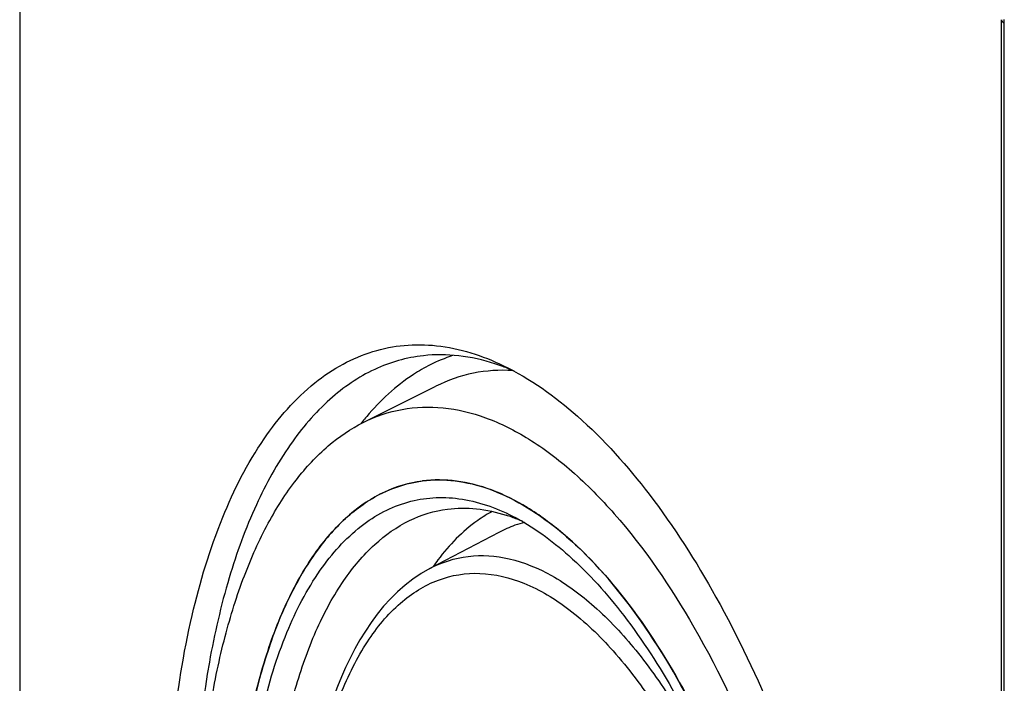
# Model space of a CAD drawing. Units: millimetres. Extents: x 0 to 594, y 0 to 420.
# Drawn here: x 22 to 33, y 149 to 156 of the extents above; entities that cross this region are included whole.
import ezdxf

# ---------------------------------------------------------------- set-up
doc = ezdxf.new("R2010")
doc.units = ezdxf.units.MM
doc.header["$LTSCALE"] = 32.67
doc.layers.get('0').update_dxf_attribs({"linetype": 'CONTINUOUS'})
for name, color, linetype in [('BEZUGSACHSEN', 7, 'CONTINUOUS'), ('FASEN', 7, 'CONTINUOUS'), ('RUNDUNGEN', 7, 'CONTINUOUS')]:
    doc.layers.add(name, color=color, linetype=linetype)

msp = doc.modelspace()

# ---------------------------------------------------------------- linework, layer by layer
at = {"color": 7, "linetype": 'CONTINUOUS'}
msp.add_line((27.30631, 150.56549), (26.53343, 150.1608), dxfattribs=at)
for centre, radius, start, end in [((27.93699, 149.36373), 1.35719, 109.328954, 117.690427), ((27.91487, 149.42305), 1.29389, 104.350562, 109.273831), ((28.74164, 148.65698), 2.65428, 142.890349, 144.847762)]:
    msp.add_arc(centre, radius, start, end, dxfattribs=at)
for points, knots in [([(24.33272, 146.4706), (24.33272, 147.07467), (24.39404, 147.95059), (24.64092, 149.03759), (24.88559, 149.71899), (25.19258, 150.2852), (25.55839, 150.7245), (25.97941, 151.02431), (26.29479, 151.12114), (26.44972, 151.14116)], [0, 0, 0, 0, 0.32904124, 0.47495196, 0.60615215, 0.72219636, 0.82410156, 0.91490641, 1, 1, 1, 1]), ([(26.44972, 151.14116), (26.57093, 151.15682), (26.82575, 151.15624), (27.21017, 151.06077), (27.59729, 150.87491), (28.13693, 150.49299), (28.78231, 149.7925), (29.45901, 148.7177), (30.04254, 147.42013), (30.50195, 145.96672), (30.81314, 144.43313), (30.91301, 143.38742), (30.93226, 142.86802)], [0, 0, 0, 0, 0.03619056, 0.07452911, 0.11637389, 0.16261225, 0.26957438, 0.39563451, 0.53742514, 0.68968034, 0.84609579, 1, 1, 1, 1]), ([(27.23251, 150.79935), (27.17631, 150.76924), (26.94443, 150.6251), (26.75082, 150.42479), (26.6249, 150.25842)], [0, 0, 0, 0, 0.23404434, 1, 1, 1, 1])]:
    msp.add_open_spline(points, degree=3, knots=knots, dxfattribs=at)
at = {"layer": 'BEZUGSACHSEN', "color": 7, "linetype": 'CONTINUOUS'}
for p, q in [((25.78838, 151.79713), (26.60255, 152.20313)), ((26.44972, 151.14115), (26.44708, 151.14081)), ((26.44973, 151.14109), (26.44712, 151.14058))]:
    msp.add_line(p, q, dxfattribs=at)
for centre, radius, start, end in [((27.34042, 150.84474), 1.78749, 107.967284, 116.68748), ((26.5325, 150.20465), 2.3645, 69.722481, 71.992761), ((26.47912, 150.06147), 2.5173, 66.593801, 69.712131), ((28.21192, 149.84669), 3.12366, 141.143605, 141.541611), ((28.14736, 149.899), 3.04057, 139.759259, 141.148004)]:
    msp.add_arc(centre, radius, start, end, dxfattribs=at)
for points, knots in [([(23.58823, 146.92997), (23.58823, 147.40417), (23.63026, 148.31266), (23.83208, 149.59162), (24.16428, 150.69618), (24.61702, 151.59158), (25.10921, 152.16015), (25.55069, 152.4582), (25.89086, 152.60247), (26.24771, 152.67259), (26.75108, 152.66617), (27.12383, 152.54598), (27.35843, 152.43259)], [0, 0, 0, 0, 0.17872704, 0.3420813, 0.48688208, 0.61170557, 0.71790659, 0.76573926, 0.81138662, 0.85623999, 0.9017916, 1, 1, 1, 1]), ([(27.26346, 152.45333), (27.1315, 152.4962), (26.86568, 152.55675), (26.59248, 152.55884), (26.4614, 152.54451)], [0, 0, 0, 0, 0.51271444, 1, 1, 1, 1]), ([(26.4614, 152.54451), (26.27355, 152.52397), (25.89037, 152.41425), (25.37705, 152.05945), (24.9311, 151.53366), (24.55684, 150.85258), (24.25852, 150.03054), (23.9573, 148.71617), (23.88262, 147.65602), (23.88262, 146.92469)], [0, 0, 0, 0, 0.08517906, 0.17578264, 0.27740184, 0.39322437, 0.52434505, 0.67034406, 1, 1, 1, 1]), ([(26.53762, 152.44181), (26.47279, 152.40926), (26.20663, 152.25548), (25.97776, 152.04205), (25.82638, 151.86321)], [0, 0, 0, 0, 0.2363959, 1, 1, 1, 1]), ([(27.46215, 152.37723), (27.31515, 152.38668), (27.01676, 152.36806), (26.73471, 152.26903), (26.60255, 152.20313)], [0, 0, 0, 0, 0.49934765, 1, 1, 1, 1]), ([(27.35843, 152.43259), (27.6592, 152.2872), (28.26179, 151.85508), (29.05555, 150.96358), (29.79129, 149.81037), (30.43969, 148.43993), (30.97539, 146.90631), (31.37617, 145.2717), (31.62552, 143.60321), (31.68565, 142.48424), (31.68565, 141.93369)], [0, 0, 0, 0, 0.08504131, 0.18599115, 0.30245693, 0.43204394, 0.57111951, 0.71530381, 0.8598506, 1, 1, 1, 1]), ([(25.78838, 151.79712), (25.92518, 151.86533), (26.21941, 151.96564), (26.69401, 151.9814), (27.18022, 151.86214), (27.66817, 151.61508), (28.15186, 151.24735), (28.81386, 150.57268), (29.5705, 149.4578), (30.31505, 147.85732), (30.88854, 146.03264), (31.25246, 144.10432), (31.34244, 142.79203), (31.34244, 142.14546)], [0, 0, 0, 0, 0.03687786, 0.07380764, 0.11305227, 0.15637632, 0.20486736, 0.25900673, 0.3838054, 0.52754036, 0.6836521, 0.84401043, 1, 1, 1, 1]), ([(23.933, 146.92525), (23.94166, 147.49826), (24.00571, 148.33229), (24.22331, 149.38133), (24.43589, 150.06294), (24.70009, 150.65527), (25.01286, 151.1495), (25.37061, 151.53757), (25.64723, 151.72674), (25.78838, 151.79712)], [0, 0, 0, 0, 0.31658298, 0.45977167, 0.59118747, 0.71024287, 0.81708919, 0.91286858, 1, 1, 1, 1]), ([(26.44708, 151.14081), (26.30183, 151.12176), (26.00714, 151.03423), (25.60887, 150.76678), (25.25777, 150.37476), (24.95745, 149.8686), (24.71098, 149.25784), (24.44868, 148.27847), (24.36297, 147.48428), (24.34162, 146.93459)], [0, 0, 0, 0, 0.08716806, 0.17948741, 0.2820014, 0.39775929, 0.52801344, 0.67267438, 1, 1, 1, 1]), ([(30.94116, 142.39306), (30.94116, 142.92609), (30.87239, 144.00875), (30.59181, 145.60866), (30.14655, 147.14256), (29.56188, 148.52412), (28.87136, 149.67623), (28.20535, 150.43239), (27.64452, 150.84738), (27.24193, 151.05006), (26.84158, 151.15541), (26.57578, 151.15744), (26.44972, 151.14115)], [0, 0, 0, 0, 0.15077949, 0.30604315, 0.45863422, 0.60164975, 0.72919275, 0.83731082, 0.88386342, 0.92580622, 0.96404248, 1, 1, 1, 1])]:
    msp.add_open_spline(points, degree=3, knots=knots, dxfattribs=at)
at = {"layer": 'FASEN', "color": 7, "linetype": 'CONTINUOUS'}
for centre, radius, start, end in [((26.81479, 148.99103), 1.85757, 69.936865, 71.994843), ((26.76886, 148.86749), 1.98937, 66.109254, 69.91493)]:
    msp.add_arc(centre, radius, start, end, dxfattribs=at)
for points, knots in [([(24.42956, 146.41085), (24.42956, 146.7897), (24.4634, 147.51515), (24.62599, 148.53557), (24.89355, 149.41496), (25.25808, 150.12529), (25.65463, 150.57306), (26.00961, 150.80408), (26.28306, 150.91346), (26.56959, 150.9629), (26.97393, 150.94796), (27.27159, 150.84426), (27.45883, 150.74891)], [0, 0, 0, 0, 0.17890593, 0.34224592, 0.48680503, 0.61117929, 0.71685986, 0.76450148, 0.81006243, 0.85497988, 0.90077368, 1, 1, 1, 1]), ([(24.72652, 146.40375), (24.72652, 146.97574), (24.78459, 147.80515), (25.01836, 148.83443), (25.25003, 149.47966), (25.54073, 150.01581), (25.88711, 150.43178), (26.28578, 150.71567), (26.58441, 150.80735), (26.73111, 150.82631)], [0, 0, 0, 0, 0.32904122, 0.47495194, 0.60615214, 0.72219635, 0.82410156, 0.91490641, 1, 1, 1, 1]), ([(26.73111, 150.82631), (26.83829, 150.84016), (27.06248, 150.84166), (27.28075, 150.79279), (27.38897, 150.75764)], [0, 0, 0, 0, 0.48711084, 1, 1, 1, 1]), ([(27.45883, 150.74891), (27.68822, 150.63209), (28.14666, 150.29585), (28.75345, 149.61296), (29.31764, 148.73631), (29.81824, 147.6976), (30.23717, 146.53477), (30.6635, 144.88229), (30.82142, 143.59229), (30.84107, 142.73418)], [0, 0, 0, 0, 0.08575876, 0.18689592, 0.30301215, 0.43191245, 0.5702675, 0.71405168, 1, 1, 1, 1])]:
    msp.add_open_spline(points, degree=3, knots=knots, dxfattribs=at)
at = {"layer": 'RUNDUNGEN', "color": 7, "linetype": 'CONTINUOUS'}
for p, q in [((21.93897, 163.05269), (21.93897, 148.38146)), ((32.93815, 105.05078), (32.93815, 156.30736))]:
    msp.add_line(p, q, dxfattribs=at)
at = {"layer": 'RUNDUNGEN', "color": 9, "linetype": 'CONTINUOUS'}
msp.add_line((32.96949, 105.00932), (32.96949, 156.2659), dxfattribs=at)
msp.add_arc((30.61566, 156.26591), 2.35383, 359.999908, 1.018012, dxfattribs=at)
for points, knots in [([(32.93815, 156.30736), (32.93814, 156.3037), (32.94177, 156.28578), (32.95745, 156.27333), (32.96949, 156.2659)], [0, 0, 0, 0, 0.20542665, 1, 1, 1, 1]), ([(26.53343, 150.1608), (26.66668, 150.23058), (26.96357, 150.3261), (27.44608, 150.29162), (27.93161, 150.08797), (28.4093, 149.73149), (28.87175, 149.2338), (29.48147, 148.35982), (29.83914, 147.59431), (30.04535, 147.04915)], [0, 0, 0, 0, 0.0867895, 0.17519603, 0.27337349, 0.38650659, 0.51668111, 0.66370839, 1, 1, 1, 1]), ([(25.12214, 146.22173), (25.12321, 146.5353), (25.15233, 147.13671), (25.28536, 147.98486), (25.47187, 148.61937), (25.66622, 149.05697), (25.87044, 149.41512), (26.16623, 149.77793), (26.60882, 150.05967), (27.10826, 150.13921), (27.62342, 150.0117), (28.1312, 149.70142), (28.62396, 149.22592), (29.09093, 148.59993), (29.51906, 147.84224), (29.89513, 146.97623), (30.31434, 145.70283), (30.51098, 144.69268), (30.58608, 144.00855)], [0, 0, 0, 0, 0.07700883, 0.14757887, 0.21041981, 0.23874262, 0.26498193, 0.31157257, 0.35227913, 0.39095434, 0.43228247, 0.47988479, 0.53553237, 0.59949508, 0.67104568, 0.74880718, 0.83097731, 1, 1, 1, 1])]:
    msp.add_open_spline(points, degree=3, knots=knots, dxfattribs=at)
at = {"layer": 'RUNDUNGEN', "color": 7, "linetype": 'CONTINUOUS'}
msp.add_open_spline([(26.53276, 150.16045), (26.00538, 149.88399), (25.55822, 149.11632), (25.2825, 148.17403), (25.12107, 147.33598), (25.08039, 146.67542), (25.08039, 146.22217)], degree=3, knots=[0, 0, 0, 0, 0.41198763, 0.54369139, 0.68639767, 1, 1, 1, 1], dxfattribs=at)

doc.saveas('drawing.dxf')
